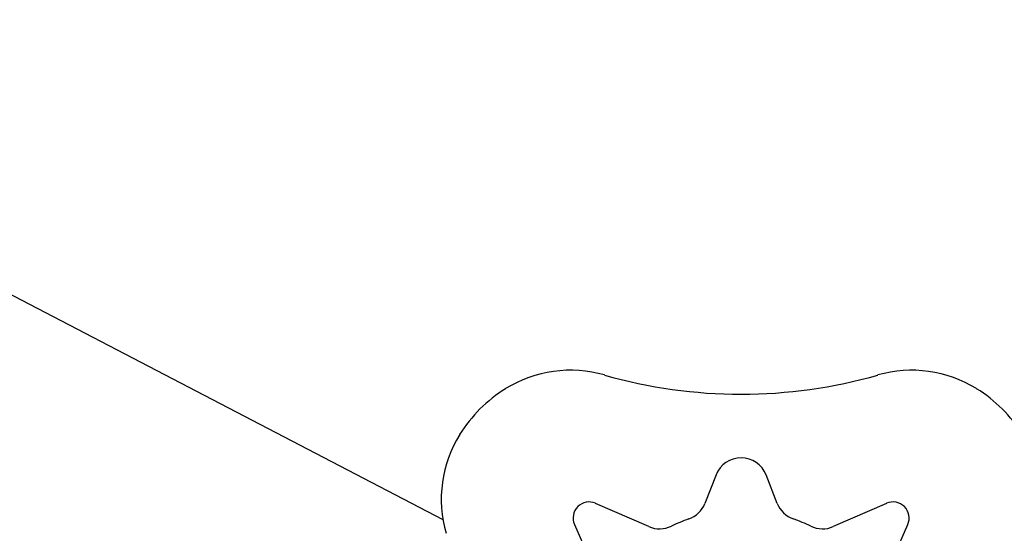
# Model space of a CAD drawing. Extents: x 4645 to 19250, y 2168 to 13635.
# Drawn here: x 11326 to 11510, y 9716 to 9812 of the extents above; entities that cross this region are included whole.
import ezdxf

# ---------------------------------------------------------------- set-up
doc = ezdxf.new("R2010")
doc.units = 0
doc.header["$LTSCALE"] = 30
doc.header["$MEASUREMENT"] = 0
doc.layers.get('0').update_dxf_attribs({"linetype": 'CONTINUOUS'})

msp = doc.modelspace()

# ---------------------------------------------------------------- linework, layer by layer
for p, q in [((9361.87, 10784.92), (11405, 9718.94)), ((11456.01, 9727.31), (11453.91, 9721.96)), ((11467.41, 9721.96), (11465.32, 9727.31)), ((11443.46, 9717.63), (11433.5, 9721.98)), ((11487.82, 9721.98), (11477.87, 9717.63)), ((11429.55, 9718.03), (11433.91, 9708.08)), ((11487.41, 9708.08), (11491.77, 9718.03))]:
    msp.add_line(p, q)
for centre, radius, start, end in [((11428.82, 9723.85), 23, 73.9969, 121.7573), ((11460.66, 9834.87), 92.5, 253.9969, 286.0031), ((11492.5, 9723.85), 23, 58.2427, 106.0031), ((11430.66, 9720.87), 26.5, 121.7573, 148.2427), ((11490.66, 9720.87), 26.5, 31.7573, 58.2427), ((11427.69, 9722.72), 23, 148.2427, 196.0031), ((11460.66, 9725.49), 5, 21.3633, 158.6367), ((11432.3, 9719.24), 3, 66.3633, 203.6367), ((11449.25, 9723.78), 5, 289.1224, 338.6367), ((11472.07, 9723.78), 5, 201.3633, 250.8776), ((11489.02, 9719.24), 3, 336.3633, 113.6367), ((11460.66, 9690.87), 29.83, 109.1224, 115.8776), ((11460.66, 9690.87), 29.83, 64.1224, 70.8776), ((11445.46, 9722.21), 5, 246.3633, 295.8776), ((11475.86, 9722.21), 5, 244.1224, 293.6367)]:
    msp.add_arc(centre, radius, start, end)

doc.saveas('drawing.dxf')
